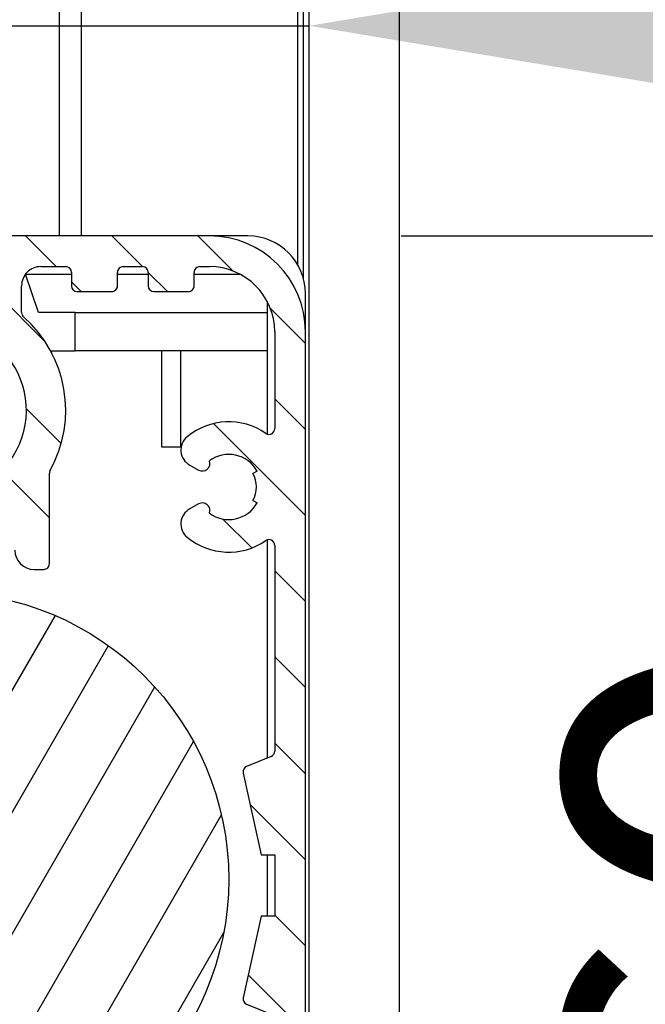
# Model space of a CAD drawing. Units: millimetres. Extents: x -1379 to 3690, y -742 to 2807.
# Drawn here: x 3240 to 3273, y 573 to 625 of the extents above; entities that cross this region are included whole.
import ezdxf

# ---------------------------------------------------------------- set-up
doc = ezdxf.new("R2010")
doc.units = ezdxf.units.MM
doc.layers.add('Storama Masslinie', color=1, linetype='Continuous')
doc.layers.add('Storama Volllinie', color=7, linetype='Continuous')
doc.styles.add('ADESK2', font='isocp')
doc.dimstyles.new('MASS1_10', dxfattribs={"dimtxt": 20, "dimasz": 20, "dimexe": 10, "dimexo": 10, "dimgap": 1, "dimtad": 0, "dimdec": 1, "dimdsep": 46, "dimtxsty": 'ADESK2', "dimcen": -10, "dimclrd": 1, "dimclre": 1, "dimclrt": 1, "dimadec": 0, "dimazin": 0, "dimtfac": 1, "dimtdec": 1, "dimtmove": 0, "dimatfit": 3, "dimfxl": 1, "dimtvp": 1, "dimtolj": 1, "dimtzin": 0, "dimarcsym": 0})

# ---------------------------------------------------------------- blocks, each defined once
blk = doc.blocks.new('*D58')
at = {"layer": 'Defpoints', "color": 0, "linetype": 'Continuous', "lineweight": -3, "transparency": 16777216}
for p in [(3371.662593932169, 1598.872732336228), (3602.605932522962, 1598.872732336228), (3252.362593922896, 553.2358950575112)]:
    blk.add_point(p, dxfattribs=at)
at = {"layer": 'Storama Masslinie', "color": 1, "linetype": 'Continuous', "lineweight": -2, "transparency": 16777216}
for p, q in [((3381.662593932169, 1598.872732336228), (3612.605932522962, 1598.872732336228)), ((3602.605932522961, 573.2358950575111), (3602.605932522962, 1578.872732336228)), ((3262.362593922896, 553.2358950575112), (3612.605932522961, 553.2358950575111))]:
    blk.add_line(p, q, dxfattribs=at)
at = {"layer": 'Storama Masslinie', "color": 1, "linetype": 'Continuous', "lineweight": -3, "transparency": 16777216}
for points in [[(3599.272599189628, 1578.872732336228), (3605.939265856295, 1578.872732336228), (3602.605932522962, 1598.872732336228)], [(3599.272599189628, 573.2358950575111), (3605.939265856295, 573.2358950575111), (3602.605932522961, 553.2358950575111)]]:
    blk.add_solid(points, dxfattribs=at)
at = {"layer": 'Storama Masslinie', "color": 1, "linetype": 'Continuous', "transparency": 16777216, "insert": (3576.881058788808, 1076.05431369687), "char_height": 20, "attachment_point": 5, "rotation": 90, "style": 'ADESK2'}
blk.add_mtext('\\A1;Anlagenhöhe bei Breiten 6001-6500 = Max. 5500   ', dxfattribs=at)
blk = doc.blocks.new('*D65')
at = {"layer": 'Defpoints', "color": 0, "linetype": 'Continuous', "lineweight": -3, "transparency": 16777216}
for p in [(3250.362593923108, 613.2358950575181), (3298.959249161009, 613.2358950575181), (3250.362593922895, 553.2358950575185)]:
    blk.add_point(p, dxfattribs=at)
at = {"layer": 'Storama Masslinie', "color": 1, "linetype": 'Continuous', "lineweight": -2, "transparency": 16777216}
for p, q in [((3260.362593923108, 613.2358950575181), (3308.959249161009, 613.2358950575181)), ((3298.959249161009, 573.2358950575185), (3298.959249161009, 593.2358950575181)), ((3260.362593922895, 553.2358950575185), (3308.959249161009, 553.2358950575185))]:
    blk.add_line(p, q, dxfattribs=at)
at = {"layer": 'Storama Masslinie', "color": 1, "linetype": 'Continuous', "lineweight": -3, "transparency": 16777216}
for points in [[(3295.625915827676, 593.2358950575181), (3302.292582494343, 593.2358950575181), (3298.959249161009, 613.2358950575181)], [(3295.625915827676, 573.2358950575185), (3302.292582494343, 573.2358950575185), (3298.959249161009, 553.2358950575185)]]:
    blk.add_solid(points, dxfattribs=at)
at = {"layer": 'Storama Masslinie', "color": 1, "linetype": 'Continuous', "transparency": 16777216, "insert": (3278.959249161009, 577.5358950575185), "char_height": 20, "attachment_point": 5, "rotation": 90, "style": 'ADESK2'}
blk.add_mtext('\\A1;60', dxfattribs=at)
blk = doc.blocks.new('*D66')
at = {"layer": 'Defpoints', "color": 0, "linetype": 'Continuous', "lineweight": -3, "transparency": 16777216}
for p in [(3255.562593936929, 624.2046694481157), (3255.562593936929, 609.8894848720324), (3217.362593923091, 608.2358950576181)]:
    blk.add_point(p, dxfattribs=at)
at = {"layer": 'Storama Masslinie', "color": 1, "linetype": 'Continuous', "lineweight": -2, "transparency": 16777216}
for p, q in [((3217.362593923091, 618.2358950576181), (3217.362593923091, 634.2046694481157)), ((3255.562593936929, 619.8894848720324), (3255.562593936929, 634.2046694481157)), ((3197.362593923091, 624.2046694481157), (3177.362593923091, 624.2046694481157)), ((3217.362593923091, 624.2046694481157), (3255.562593936929, 624.2046694481157)), ((3275.562593936929, 624.2046694481157), (3330.163184488096, 624.2046694481157))]:
    blk.add_line(p, q, dxfattribs=at)
at = {"layer": 'Storama Masslinie', "color": 1, "linetype": 'Continuous', "lineweight": -3, "transparency": 16777216}
for points in [[(3197.362593923091, 627.5380027814491), (3197.362593923091, 620.8713361147824), (3217.362593923091, 624.2046694481157)], [(3275.562593936929, 627.5380027814491), (3275.562593936929, 620.8713361147824), (3255.562593936929, 624.2046694481157)]]:
    blk.add_solid(points, dxfattribs=at)
at = {"layer": 'Storama Masslinie', "color": 1, "linetype": 'Continuous', "transparency": 16777216, "insert": (3318.163184488096, 644.2046694481157), "char_height": 20, "attachment_point": 5, "style": 'ADESK2'}
blk.add_mtext('\\A1;38', dxfattribs=at)
blk = doc.blocks.new('*D154')
at = {"layer": 'Defpoints', "color": 0, "lineweight": -3, "transparency": 16777216}
for p in [(3251.362593922895, 553.2358950575147), (3369.754009763041, 553.2358950575145), (3260.262593936679, 538.2027901716262)]:
    blk.add_point(p, dxfattribs=at)
at = {"layer": 'Storama Masslinie', "color": 1, "lineweight": -2, "transparency": 16777216}
for p, q in [((3369.754009763041, 573.2358950575145), (3369.754009763041, 654.7891959164136)), ((3261.362593922895, 553.2358950575147), (3379.754009763041, 553.2358950575145)), ((3369.754009763041, 538.2027901716261), (3369.754009763041, 553.2358950575145)), ((3270.262593936679, 538.2027901716262), (3379.754009763041, 538.2027901716261)), ((3369.754009763041, 518.2027901716261), (3369.754009763041, 498.2027901716262))]:
    blk.add_line(p, q, dxfattribs=at)
at = {"layer": 'Storama Masslinie', "color": 1, "lineweight": -3, "transparency": 16777216}
for points in [[(3366.420676429707, 573.2358950575145), (3373.087343096374, 573.2358950575145), (3369.754009763041, 553.2358950575145)], [(3366.420676429707, 518.2027901716261), (3373.087343096374, 518.2027901716261), (3369.754009763041, 538.2027901716261)]]:
    blk.add_solid(points, dxfattribs=at)
at = {"layer": 'Storama Masslinie', "color": 1, "lineweight": -3, "transparency": 16777216, "insert": (3349.754009763041, 624.0125454869647), "char_height": 20, "attachment_point": 5, "rotation": 90, "style": 'ADESK2'}
blk.add_mtext('\\A1;ca. 15', dxfattribs=at)

msp = doc.modelspace()

# ---------------------------------------------------------------- hatches: boundary and pattern name
at = {"layer": 'Storama Volllinie'}
h = msp.add_hatch(dxfattribs=at)
h.set_pattern_fill('ANSI31', color=256, scale=25.4, angle=90, style=0)
h.set_pattern_definition([(135, (2358.093417353906, 795.4495898286032), (-2.245064030267288, -2.245064030267288), [])])
edge = h.paths.add_edge_path()
edge.add_ellipse((3233.462593923108, 612.9358950575788), major_axis=(0.3000000000000009, -1.063143462154436e-12), ratio=1, start_angle=0, end_angle=89.99999999999781)
edge.add_line((3233.462593923108, 613.2358950575785), (3222.362593923107, 613.2358950576181))
edge.add_ellipse((3222.362593923091, 608.2358950576181), major_axis=(1.779307257088222e-11, 4.999999999999996), ratio=1, start_angle=0, end_angle=90.00000000000037)
edge.add_line((3217.362593923091, 608.2358950576358), (3217.362593922913, 558.2358950576358))
edge.add_ellipse((3222.362593922913, 558.2358950576181), major_axis=(-4.999999999999996, 1.778863167878371e-11), ratio=1, start_angle=2.872040877397055e-13, end_angle=89.9999999999999)
edge.add_line((3222.362593922895, 553.2358950576181), (3234.462593922895, 553.2358950575754))
edge.add_ellipse((3234.462593922896, 553.5358950575751), major_axis=(-1.066474131228333e-12, -0.300000000000007), ratio=1, start_angle=0, end_angle=90.0000000000001)
edge.add_line((3234.762593922896, 553.5358950575742), (3234.7625939229, 554.5358950575742))
edge.add_ellipse((3234.462593922899, 554.5358950575751), major_axis=(0.2999999999999939, -1.063143462154411e-12), ratio=1, start_angle=0, end_angle=89.9999999999995)
edge.add_line((3234.4625939229, 554.8358950575748), (3233.562593922901, 554.835895057578))
edge.add_line((3233.562593922901, 554.8358950575785), (3233.562593922907, 556.6358950575786))
edge.add_line((3233.562593922906, 556.6358950575782), (3239.162593922907, 556.6358950575582))
edge.add_line((3239.162593922907, 556.6358950575586), (3239.1625939229, 554.8358950575584))
edge.add_line((3239.162593922901, 554.8358950575584), (3238.262593922901, 554.8358950575616))
edge.add_ellipse((3238.2625939229, 554.5358950575614), major_axis=(1.066474131228333e-12, 0.300000000000007), ratio=1, start_angle=1.260559838865983e-13, end_angle=90.00000000000013)
edge.add_line((3237.962593922899, 554.5358950575628), (3237.962593922896, 553.5358950575628))
edge.add_ellipse((3238.262593922896, 553.5358950575614), major_axis=(-0.2999999999999978, 1.067584354252926e-12), ratio=1, start_angle=0, end_angle=90.00000000000203)
edge.add_line((3238.262593922894, 553.2358950575617), (3250.362593922895, 553.2358950575185))
edge.add_ellipse((3250.362593922913, 558.2358950575185), major_axis=(-1.779529301693147e-11, -4.999999999999996), ratio=1, start_angle=0, end_angle=90.00000000000037)
edge.add_line((3255.362593922913, 558.2358950575008), (3255.362593923091, 608.2358950575008))
edge.add_ellipse((3250.362593923091, 608.2358950575185), major_axis=(4.999999999999999, -1.778863167878372e-11), ratio=1, start_angle=2.872040877397055e-13, end_angle=89.9999999999999)
edge.add_line((3250.362593923108, 613.2358950575185), (3239.262593923109, 613.2358950575581))
edge.add_ellipse((3239.262593923107, 612.9358950575579), major_axis=(1.078131472986834e-12, 0.2999999999999892), ratio=1, start_angle=0, end_angle=90.00000000000233)
edge.add_line((3238.962593923108, 612.9358950575588), (3238.96259392309, 607.8978759187539))
edge.add_ellipse((3239.262593923089, 607.897875918753), major_axis=(-0.3000000000000053, 1.063143462154452e-12), ratio=1, start_angle=0, end_angle=52.37243124102103)
edge.add_ellipse((3236.362593923076, 604.1358950575682), major_axis=(2.716842105275711, 3.524382069952277), ratio=1, start_angle=75.2551375179612, end_angle=359.9999999999992, ccw=False)
edge.add_ellipse((3233.46259392309, 607.8978759187739), major_axis=(0.1831578947360019, -0.2375987912340428), ratio=1, start_angle=2.859186135523918e-12, end_angle=52.37243124101902)
edge.add_line((3233.762593923089, 607.897875918773), (3233.762593923107, 612.9358950575779))
edge = h.paths.add_edge_path(flags=0)
edge.add_line((3222.362593923102, 611.6358950576182), (3222.862593923102, 611.6358950576164))
edge.add_ellipse((3222.862593923102, 611.3358950576162), major_axis=(1.069804800302161e-12, 0.2999999999999937), ratio=1, start_angle=270.00000000000074, end_angle=360.00000000000074, ccw=False)
edge.add_line((3223.162593923101, 611.3358950576153), (3223.162593923098, 610.635895057615))
edge.add_ellipse((3223.462593923099, 610.6358950576141), major_axis=(-0.2999999999999981, 1.067584354252927e-12), ratio=1, start_angle=1.39084596035557e-11, end_angle=90.00000000000034)
edge.add_line((3223.462593923098, 610.3358950576139), (3225.262593923098, 610.3358950576076))
edge.add_ellipse((3225.262593923099, 610.6358950576077), major_axis=(-1.069804800302145e-12, -0.2999999999999892), ratio=1, start_angle=7.621669201793017e-13, end_angle=90.00000000000077)
edge.add_line((3225.562593923099, 610.6358950576068), (3225.562593923101, 611.3358950576071))
edge.add_ellipse((3225.862593923102, 611.3358950576057), major_axis=(-0.2999999999999937, 1.05870257005591e-12), ratio=1, start_angle=269.99999999999693, end_angle=359.9999999999851, ccw=False)
edge.add_line((3225.862593923102, 611.6358950576059), (3226.862593923102, 611.6358950576023))
edge.add_ellipse((3226.862593923102, 611.3358950576021), major_axis=(1.066474131228318e-12, 0.3000000000000025), ratio=1, start_angle=270.0000000000001, end_angle=360.0000000000001, ccw=False)
edge.add_line((3227.162593923101, 611.3358950576012), (3227.162593923098, 610.6358950576009))
edge.add_ellipse((3227.462593923099, 610.6358950576), major_axis=(-0.299999999999997, 1.063143462154423e-12), ratio=1, start_angle=1.306031168849315e-11, end_angle=89.9999999999995)
edge.add_line((3227.462593923098, 610.3358950575998), (3229.262593923098, 610.3358950575935))
edge.add_ellipse((3229.262593923099, 610.6358950575936), major_axis=(-1.066474131228333e-12, -0.300000000000007), ratio=1, start_angle=0, end_angle=90.0000000000001)
edge.add_line((3229.562593923099, 610.6358950575923), (3229.562593923101, 611.3358950575926))
edge.add_ellipse((3229.862593923102, 611.3358950575912), major_axis=(-0.2999999999999937, 1.063143462154411e-12), ratio=1, start_angle=269.9999999999977, end_angle=359.9999999999859, ccw=False)
edge.add_line((3229.862593923102, 611.6358950575914), (3231.162593923102, 611.6358950575868))
edge.add_ellipse((3231.162593923099, 610.6358950575868), major_axis=(3.563055406274966e-12, 1.000000000000006), ratio=1, start_angle=270.0000000000006, end_angle=360.0000000000001, ccw=False)
edge.add_line((3232.162593923099, 610.6358950575832), (3232.162593923094, 609.2339338961956))
edge.add_ellipse((3231.862593923095, 609.2339338961965), major_axis=(0.3000000000000064, -1.072025246351457e-12), ratio=1, start_angle=311.43459855974874, end_angle=360.0000000000148, ccw=False)
edge.add_ellipse((3236.362593923076, 604.1358950575682), major_axis=(-4.301470588217946, 4.87312536045359), ratio=1, start_angle=7.290809962124095e-13, end_angle=77.52042581211273)
edge.add_ellipse((3230.412593923065, 600.8438592133134), major_axis=(0.2625000000004924, 0.1452368754818407), ratio=1, start_angle=331.0449756281388, end_angle=359.9999999999997, ccw=False)
edge.add_line((3230.712593923064, 600.843859213312), (3230.712593923048, 596.1358950575882))
edge.add_ellipse((3231.012593923047, 596.1358950575873), major_axis=(-0.3000000000000037, 1.060923016105196e-12), ratio=1, start_angle=1.263623773097035e-11, end_angle=89.99999999999908)
edge.add_line((3231.012593923047, 595.8358950575875), (3231.512593923047, 595.8358950575857))
edge.add_ellipse((3231.51259392305, 596.8358950575857), major_axis=(-3.555283845102575e-12, -1.000000000000001), ratio=1, start_angle=1.472596817582418e-13, end_angle=90.00000000000014)
edge.add_line((3232.51259392305, 596.8358950575821), (3232.512593923055, 598.3361105788281))
edge.add_ellipse((3232.812593923055, 598.3361105788263), major_axis=(-0.3000000000000003, 1.067584354252935e-12), ratio=1, start_angle=238.5295450953868, end_angle=359.99999999998676, ccw=False)
edge.add_ellipse((3236.362593923076, 604.1358950575682), major_axis=(-3.393382352960909, -5.543911634091358), ratio=1, start_angle=1.081388591697594e-12, end_angle=62.94090980919906)
edge.add_ellipse((3239.912593923056, 598.3361105788013), major_axis=(-0.1566176470579155, 0.2558728446514837), ratio=1, start_angle=238.52954509540018, end_angle=360.00000000000375, ccw=False)
edge.add_line((3240.212593923055, 598.3361105788003), (3240.21259392305, 596.8358950575548))
edge.add_ellipse((3241.21259392305, 596.8358950575512), major_axis=(-1.000000000000004, 3.55195317602871e-12), ratio=1, start_angle=0, end_angle=89.99999999999945)
edge.add_line((3241.212593923046, 595.8358950575512), (3241.712593923046, 595.8358950575494))
edge.add_ellipse((3241.712593923048, 596.1358950575495), major_axis=(-1.066474131228302e-12, -0.2999999999999981), ratio=1, start_angle=0, end_angle=90.0000000000001)
edge.add_line((3242.012593923047, 596.1358950575482), (3242.012593923063, 600.8438592132716))
edge.add_ellipse((3242.312593923064, 600.8438592132707), major_axis=(-0.2999999999999759, 1.063143462154347e-12), ratio=1, start_angle=331.0449756281417, end_angle=360.0000000000131, ccw=False)
edge.add_ellipse((3236.362593923076, 604.1358950575682), major_axis=(5.68749999998879, -3.146798968813786), ratio=1, start_angle=0, end_angle=77.52042581211263)
edge.add_ellipse((3240.862593923095, 609.2339338961647), major_axis=(-0.1985294117655189, -0.224913478173376), ratio=1, start_angle=311.43459855974845, end_angle=359.99999999999824, ccw=False)
edge.add_line((3240.562593923094, 609.2339338961656), (3240.562593923099, 610.6358950575532))
edge.add_ellipse((3241.562593923099, 610.6358950575495), major_axis=(-1.000000000000007, 3.56305540627497e-12), ratio=1, start_angle=270.0000000000006, end_angle=360.0000000000006, ccw=False)
edge.add_line((3241.562593923103, 611.6358950575495), (3242.862593923102, 611.635895057545))
edge.add_ellipse((3242.862593923102, 611.3358950575453), major_axis=(1.069804800302209e-12, 0.300000000000007), ratio=1, start_angle=270.00000000000074, end_angle=359.9999999999991, ccw=False)
edge.add_line((3243.162593923101, 611.3358950575439), (3243.162593923098, 610.6358950575436))
edge.add_ellipse((3243.462593923099, 610.6358950575432), major_axis=(-0.2999999999999981, 1.072025246351428e-12), ratio=1, start_angle=1.475660751861265e-11, end_angle=90.0000000000012)
edge.add_line((3243.462593923099, 610.335895057543), (3245.262593923099, 610.3358950575366))
edge.add_ellipse((3245.2625939231, 610.6358950575368), major_axis=(-1.067584354252943e-12, -0.3000000000000025), ratio=1, start_angle=0, end_angle=90.00000000000037)
edge.add_line((3245.562593923099, 610.6358950575354), (3245.562593923101, 611.3358950575357))
edge.add_ellipse((3245.862593923102, 611.3358950575343), major_axis=(-0.3000000000000014, 1.07646613844994e-12), ratio=1, start_angle=270.00000000000205, end_angle=360.00000000001563, ccw=False)
edge.add_line((3245.862593923102, 611.6358950575345), (3246.862593923102, 611.6358950575309))
edge.add_ellipse((3246.862593923102, 611.3358950575312), major_axis=(1.058702570055926e-12, 0.2999999999999981), ratio=1, start_angle=269.99999999999864, end_angle=360.00000000000034, ccw=False)
edge.add_line((3247.162593923101, 611.3358950575298), (3247.162593923098, 610.6358950575295))
edge.add_ellipse((3247.462593923099, 610.6358950575286), major_axis=(-0.2999999999999981, 1.067584354252927e-12), ratio=1, start_angle=0, end_angle=90.00000000000037)
edge.add_line((3247.462593923098, 610.3358950575284), (3249.262593923098, 610.3358950575221))
edge.add_ellipse((3249.262593923099, 610.6358950575222), major_axis=(-1.065363908203693e-12, -0.3000000000000025), ratio=1, start_angle=0, end_angle=89.9999999999999)
edge.add_line((3249.562593923099, 610.6358950575213), (3249.562593923101, 611.3358950575216))
edge.add_ellipse((3249.862593923102, 611.3358950575202), major_axis=(-0.2999999999999914, 1.058702570055902e-12), ratio=1, start_angle=269.99999999999693, end_angle=359.9999999999851, ccw=False)
edge.add_line((3249.862593923102, 611.6358950575204), (3250.362593923102, 611.6358950575186))
edge.add_ellipse((3250.362593923091, 608.2358950575185), major_axis=(1.210373024029848e-11, 3.400000000000003), ratio=1, start_angle=270.0000000000004, end_angle=359.99999999999994, ccw=False)
edge.add_line((3253.762593923091, 608.2358950575062), (3253.762593923072, 603.182204299852))
edge.add_ellipse((3253.462593923072, 603.1822042998529), major_axis=(0.3000000000000003, -1.069804800302186e-12), ratio=1, start_angle=235.4192215705246, end_angle=359.99999999998715, ccw=False)
edge.add_ellipse((3251.362593923062, 600.135895057515), major_axis=(1.929729729739685, 2.799311195662041), ratio=1, start_angle=8.651108733580766e-13, end_angle=74.160582405383)
edge.add_ellipse((3249.769713037658, 602.0627397541407), major_axis=(-0.5734371187453798, 0.6936640907852911), ratio=1, start_angle=9.903893883112875e-12, end_angle=111.100196024093)
edge.add_line((3249.328994889278, 601.2780312007985), (3249.787736879417, 601.0203866018992))
edge.add_ellipse((3249.983611612031, 601.36914595894), major_axis=(-0.1958747326132282, -0.3487593570410623), ratio=1, start_angle=1.734396224735546e-12, end_angle=139.6146926349799)
edge.add_ellipse((3251.362593923062, 600.135895057515), major_axis=(-1.003813883996599, 1.371990410424089), ratio=1, start_angle=263.12901050777583, end_angle=360.00000000000136, ccw=False)
edge.add_line((3252.844821190492, 600.9683626711108), (3252.62684659234, 600.8459409632292))
edge.add_ellipse((3251.362593923062, 600.135895057515), major_axis=(1.264252669278903, 0.7100459057139563), ratio=1, start_angle=301.3600000000006, end_angle=360.00000000000057, ccw=False)
edge.add_line((3252.626846592335, 599.4258491517921), (3252.844821190487, 599.3034274439087))
edge.add_ellipse((3251.362593923062, 600.135895057515), major_axis=(1.482227267424523, -0.8324676136062171), ratio=1, start_angle=263.12901050777333, end_angle=359.9999999999982, ccw=False)
edge.add_ellipse((3249.983611612023, 598.9026441560995), major_axis=(0.3751684270324677, -0.1387395090015115), ratio=1, start_angle=1.486909313584245e-11, end_angle=139.6146926349697)
edge.add_line((3249.787736879412, 599.2514035131421), (3249.32899488927, 598.993758914246))
edge.add_ellipse((3249.769713037644, 598.2090503609006), major_axis=(-0.4407181483741782, 0.7847085533455287), ratio=1, start_angle=0, end_angle=111.1001960240923)
edge.add_ellipse((3251.362593923062, 600.135895057515), major_axis=(-2.166318004167891, -2.62050878739569), ratio=1, start_angle=6.454655088852419e-13, end_angle=74.1605824053815)
edge.add_ellipse((3253.462593923051, 597.0895858151616), major_axis=(-0.1702702702693907, 0.2469980466772712), ratio=1, start_angle=235.4192215705251, end_angle=359.9999999999988, ccw=False)
edge.add_line((3253.762593923051, 597.0895858151607), (3253.762593923012, 586.3526608480688))
edge.add_ellipse((3253.462593923013, 586.3526608480697), major_axis=(0.3000000000000003, -1.06869457727756e-12), ratio=1, start_angle=292.199999999997, end_angle=360.0000000000141, ccw=False)
edge.add_line((3253.575946159056, 586.0748996726265), (3252.296905127715, 585.5529326962705))
edge.add_ellipse((3252.410257363761, 585.2751715208274), major_axis=(-0.1133522360445546, 0.2777611754434032), ratio=1, start_angle=2.646221494977646e-12, end_angle=80.29999999998974)
edge.add_line((3252.117368561625, 585.2102396366467), (3253.062593922994, 580.9466035611708))
edge.add_line((3253.062593922994, 580.9466035611708), (3253.762593922993, 580.9466035611686))
edge.add_line((3253.762593922993, 580.9466035611686), (3253.762593922982, 577.7466035611687))
edge.add_line((3253.762593922982, 577.7466035611687), (3253.062593922982, 577.746603561171))
edge.add_line((3253.062593922983, 577.746603561171), (3252.117368561584, 573.4829674857019))
edge.add_ellipse((3252.410257363719, 573.418035601519), major_axis=(-0.2928888021357445, 0.0649318841824762), ratio=1, start_angle=0, end_angle=80.2999999999945)
edge.add_line((3252.296905127672, 573.1402744260768), (3253.575946159009, 572.6183074497117))
edge.add_ellipse((3253.462593922962, 572.340546274269), major_axis=(0.1133522360465337, 0.2777611754425977), ratio=1, start_angle=292.20000000000107, end_angle=359.99999999999994, ccw=False)
edge.add_line((3253.762593922963, 572.340546274268), (3253.762593922952, 569.3822042998522))
edge.add_ellipse((3253.462593922952, 569.3822042998531), major_axis=(0.3000000000000003, -1.069804800302186e-12), ratio=1, start_angle=235.4192215705246, end_angle=359.99999999998715, ccw=False)
edge.add_ellipse((3251.362593922942, 566.3358950575148), major_axis=(1.929729729739694, 2.79931119566203), ratio=1, start_angle=1.119555247875158e-12, end_angle=74.16058240538266)
edge.add_ellipse((3249.769713037538, 568.262739754141), major_axis=(-0.5734371187453886, 0.6936640907852933), ratio=1, start_angle=0, end_angle=111.1001960240946)
edge.add_line((3249.328994889157, 567.4780312007983), (3249.787736879297, 567.220386601899))
edge.add_ellipse((3249.983611611911, 567.5691459589402), major_axis=(-0.1958747326132303, -0.3487593570410643), ratio=1, start_angle=1.858636641980212e-12, end_angle=139.6146926349801)
edge.add_ellipse((3251.362593922942, 566.3358950575148), major_axis=(-1.003813883996595, 1.371990410424091), ratio=1, start_angle=263.1290105077761, end_angle=359.99999999999966, ccw=False)
edge.add_line((3252.844821190372, 567.1683626711106), (3252.626846592221, 567.045940963229))
edge.add_ellipse((3251.362593922942, 566.3358950575148), major_axis=(1.264252669278905, 0.7100459057139561), ratio=1, start_angle=301.36000000000064, end_angle=360.00000000000415, ccw=False)
edge.add_line((3252.626846592214, 565.625849151792), (3252.844821190365, 565.5034274439085))
edge.add_ellipse((3251.362593922942, 566.3358950575148), major_axis=(1.482227267424521, -0.8324676136062196), ratio=1, start_angle=263.1290105077733, end_angle=360.00000000000335, ccw=False)
edge.add_ellipse((3249.983611611903, 565.1026441560998), major_axis=(0.3751684270324744, -0.1387395090015071), ratio=1, start_angle=0, end_angle=139.6146926349748)
edge.add_line((3249.787736879292, 565.4514035131419), (3249.32899488915, 565.1937589142458))
edge.add_ellipse((3249.769713037523, 564.4090503609004), major_axis=(-0.4407181483741833, 0.784708553345534), ratio=1, start_angle=3.379339349054958e-12, end_angle=111.1001960240931)
edge.add_ellipse((3251.362593922942, 566.3358950575148), major_axis=(-2.166318004167891, -2.620508787395696), ratio=1, start_angle=0, end_angle=74.16058240538162)
edge.add_ellipse((3253.46259392293, 563.2895858151619), major_axis=(-0.1702702702693907, 0.2469980466772734), ratio=1, start_angle=235.41922157052528, end_angle=360.0000000000088, ccw=False)
edge.add_line((3253.762593922931, 563.2895858151605), (3253.762593922912, 558.2358950575062))
edge.add_ellipse((3250.362593922913, 558.2358950575185), major_axis=(3.399999999999992, -1.209928934819989e-11), ratio=1, start_angle=270.00000000000006, end_angle=360.00000000000034, ccw=False)
edge.add_line((3250.3625939229, 554.8358950575184), (3249.8625939229, 554.8358950575202))
edge.add_ellipse((3249.862593922902, 555.1358950575204), major_axis=(-1.058702570055926e-12, -0.2999999999999981), ratio=1, start_angle=269.99999999999864, end_angle=360.00000000000034, ccw=False)
edge.add_line((3249.562593922901, 555.1358950575213), (3249.562593922903, 555.8358950575212))
edge.add_ellipse((3249.262593922903, 555.8358950575225), major_axis=(0.2999999999999981, -1.072025246351428e-12), ratio=1, start_angle=0, end_angle=90.00000000000121)
edge.add_line((3249.262593922905, 556.1358950575222), (3247.462593922906, 556.1358950575286))
edge.add_ellipse((3247.462593922904, 555.8358950575289), major_axis=(1.065363908203693e-12, 0.3000000000000025), ratio=1, start_angle=0, end_angle=89.9999999999999)
edge.add_line((3247.162593922904, 555.8358950575298), (3247.162593922901, 555.1358950575295))
edge.add_ellipse((3246.862593922902, 555.1358950575309), major_axis=(0.3000000000000025, -1.076466138449944e-12), ratio=1, start_angle=270.00000000000205, end_angle=360.00000000001563, ccw=False)
edge.add_line((3246.8625939229, 554.8358950575312), (3245.8625939229, 554.8358950575348))
edge.add_ellipse((3245.862593922902, 555.1358950575345), major_axis=(-1.068694577277584e-12, -0.300000000000007), ratio=1, start_angle=270.00000000000057, end_angle=360.00000000000057, ccw=False)
edge.add_line((3245.562593922902, 555.1358950575354), (3245.562593922904, 555.8358950575357))
edge.add_ellipse((3245.262593922903, 555.8358950575366), major_axis=(0.2999999999999948, -1.063143462154415e-12), ratio=1, start_angle=1.306031168849315e-11, end_angle=89.9999999999995)
edge.add_line((3245.262593922905, 556.1358950575368), (3243.462593922906, 556.1358950575432))
edge.add_ellipse((3243.462593922904, 555.835895057543), major_axis=(1.066474131228333e-12, 0.300000000000007), ratio=1, start_angle=0, end_angle=90.0000000000001)
edge.add_line((3243.162593922904, 555.8358950575439), (3243.162593922901, 555.1358950575436))
edge.add_ellipse((3242.862593922902, 555.135895057545), major_axis=(0.3000000000000014, -1.07646613844994e-12), ratio=1, start_angle=270.00000000000205, end_angle=359.99999999998846, ccw=False)
edge.add_line((3242.8625939229, 554.8358950575448), (3240.6625939229, 554.8358950575525))
edge.add_ellipse((3240.662593922901, 555.1358950575532), major_axis=(-1.068694577277584e-12, -0.300000000000007), ratio=1, start_angle=270.00000000000057, end_angle=360.00000000000057, ccw=False)
edge.add_line((3240.362593922902, 555.1358950575541), (3240.362593922911, 557.735895057554))
edge.add_ellipse((3240.062593922911, 557.7358950575554), major_axis=(0.2999999999999948, -1.063143462154415e-12), ratio=1, start_angle=1.306031168849315e-11, end_angle=89.9999999999995)
edge.add_line((3240.062593922912, 558.0358950575551), (3237.562593922912, 558.0358950575642))
edge.add_ellipse((3237.562593922913, 558.3358950575639), major_axis=(-1.068555799399506e-12, -0.300000000000007), ratio=1, start_angle=270.0000000000005, end_angle=359.9999999999988, ccw=False)
edge.add_line((3237.262593922912, 558.3358950575653), (3237.262593922922, 561.0962688544282))
edge.add_ellipse((3237.562593922923, 561.0962688544273), major_axis=(-0.3, 1.072025246351434e-12), ratio=1, start_angle=273.6990710631728, end_angle=360.0000000000148, ccw=False)
edge.add_ellipse((3236.362593922989, 579.657518812342), major_axis=(1.180645161225451, -18.26187495859357), ratio=1, start_angle=0, end_angle=6.563585796933319)
edge.add_ellipse((3239.462593922928, 562.5358950575574), major_axis=(0.1603448275830553, -0.885601228695714), ratio=1, start_angle=0, end_angle=179.9999999999998)
edge.add_ellipse((3236.362593922989, 579.6575188123411), major_axis=(2.939655172356023, -16.23602252608813), ratio=1, start_angle=339.47468627980254, end_angle=360, ccw=False)
edge.add_ellipse((3233.262593922928, 562.5358950575792), major_axis=(0.1603448275893578, 0.8856012286945749), ratio=1, start_angle=2.727767383060677e-12, end_angle=180.0000000000022)
edge.add_ellipse((3236.362593922989, 579.6575188123434), major_axis=(-3.26034482765052, -18.00722498345841), ratio=1, start_angle=6.430629683832608e-14, end_angle=6.563585796932835)
edge.add_ellipse((3235.162593922923, 561.096268854436), major_axis=(0.01935483871073254, 0.2993749993210515), ratio=1, start_angle=273.69907106316344, end_angle=360.0000000000011, ccw=False)
edge.add_line((3235.462593922922, 561.0962688544346), (3235.462593922912, 558.3358950575712))
edge.add_ellipse((3235.162593922913, 558.3358950575725), major_axis=(0.3000000000000002, -1.072025246351435e-12), ratio=1, start_angle=270.0000000000012, end_angle=359.9999999999876, ccw=False)
edge.add_line((3235.162593922912, 558.0358950575728), (3232.662593922912, 558.0358950575819))
edge.add_ellipse((3232.66259392291, 557.7358950575813), major_axis=(1.067029242740646e-12, 0.300000000000007), ratio=1, start_angle=0, end_angle=90.00000000000026)
edge.add_line((3232.362593922911, 557.7358950575826), (3232.362593922902, 555.1358950575827))
edge.add_ellipse((3232.062593922901, 555.1358950575836), major_axis=(0.3000000000000014, -1.07646613844994e-12), ratio=1, start_angle=270.00000000000205, end_angle=359.99999999998846, ccw=False)
edge.add_line((3232.062593922901, 554.8358950575835), (3229.862593922901, 554.8358950575912))
edge.add_ellipse((3229.862593922902, 555.1358950575914), major_axis=(-1.068694577277584e-12, -0.300000000000007), ratio=1, start_angle=270.00000000000057, end_angle=360.00000000000057, ccw=False)
edge.add_line((3229.562593922901, 555.1358950575923), (3229.562593922903, 555.8358950575921))
edge.add_ellipse((3229.262593922903, 555.8358950575935), major_axis=(0.2999999999999948, -1.063143462154415e-12), ratio=1, start_angle=1.306031168849315e-11, end_angle=89.9999999999995)
edge.add_line((3229.262593922905, 556.1358950575936), (3227.462593922906, 556.1358950576))
edge.add_ellipse((3227.462593922904, 555.8358950575998), major_axis=(1.066474131228333e-12, 0.300000000000007), ratio=1, start_angle=0, end_angle=90.0000000000001)
edge.add_line((3227.162593922904, 555.8358950576012), (3227.162593922901, 555.1358950576014))
edge.add_ellipse((3226.862593922902, 555.1358950576023), major_axis=(0.3000000000000014, -1.07646613844994e-12), ratio=1, start_angle=270.00000000000205, end_angle=360.00000000001563, ccw=False)
edge.add_line((3226.8625939229, 554.8358950576021), (3225.8625939229, 554.8358950576057))
edge.add_ellipse((3225.862593922902, 555.1358950576059), major_axis=(-1.063143462154426e-12, -0.2999999999999981), ratio=1, start_angle=269.9999999999995, end_angle=359.9999999999995, ccw=False)
edge.add_line((3225.562593922902, 555.1358950576068), (3225.562593922904, 555.8358950576066))
edge.add_ellipse((3225.262593922903, 555.8358950576076), major_axis=(0.3000000000000025, -1.058702570055942e-12), ratio=1, start_angle=0, end_angle=89.99999999999868)
edge.add_line((3225.262593922905, 556.1358950576077), (3223.462593922906, 556.1358950576141))
edge.add_ellipse((3223.462593922904, 555.8358950576144), major_axis=(1.065363908203693e-12, 0.3000000000000025), ratio=1, start_angle=0, end_angle=89.9999999999999)
edge.add_line((3223.162593922904, 555.8358950576153), (3223.162593922901, 555.135895057615))
edge.add_ellipse((3222.862593922902, 555.1358950576164), major_axis=(0.3000000000000025, -1.076466138449944e-12), ratio=1, start_angle=270.00000000000205, end_angle=360.00000000001563, ccw=False)
edge.add_line((3222.8625939229, 554.8358950576162), (3222.3625939229, 554.835895057618))
edge.add_ellipse((3222.362593922913, 558.2358950576181), major_axis=(-1.209484845610138e-11, -3.39999999999999), ratio=1, start_angle=270.0000000000002, end_angle=360.0000000000001, ccw=False)
edge.add_line((3218.962593922913, 558.2358950576304), (3218.962593922931, 563.2895858152847))
edge.add_ellipse((3219.262593922931, 563.2895858152833), major_axis=(-0.3000000000000003, 1.065363908203685e-12), ratio=1, start_angle=235.41922157052312, end_angle=359.99999999998636, ccw=False)
edge.add_ellipse((3221.362593922942, 566.3358950576217), major_axis=(-1.929729729739683, -2.799311195662046), ratio=1, start_angle=1.674468494064588e-12, end_angle=74.16058240538135)
edge.add_ellipse((3222.955474808345, 564.4090503609959), major_axis=(0.5734371187453867, -0.6936640907852935), ratio=1, start_angle=6.184411880623873e-12, end_angle=111.1001960240938)
edge.add_line((3223.396192956724, 565.1937589143381), (3222.937450966584, 565.4514035132374))
edge.add_ellipse((3222.741576233971, 565.1026441561962), major_axis=(0.195874732613228, 0.3487593570410643), ratio=1, start_angle=1.585307724041946e-12, end_angle=139.6146926349798)
edge.add_ellipse((3221.362593922942, 566.3358950576217), major_axis=(1.003813883996592, -1.371990410424091), ratio=1, start_angle=263.12901050777606, end_angle=360.00000000000324, ccw=False)
edge.add_line((3219.880366655511, 565.5034274440259), (3220.098341253662, 565.6258491519075))
edge.add_ellipse((3221.362593922942, 566.3358950576217), major_axis=(-1.264252669278905, -0.7100459057139561), ratio=1, start_angle=301.36000000000047, end_angle=360.00000000000057, ccw=False)
edge.add_line((3220.098341253668, 567.0459409633445), (3219.880366655517, 567.1683626712279))
edge.add_ellipse((3221.362593922942, 566.3358950576217), major_axis=(-1.482227267424521, 0.8324676136062263), ratio=1, start_angle=263.12901050777333, end_angle=360.0000000000006, ccw=False)
edge.add_ellipse((3222.74157623398, 567.5691459590371), major_axis=(-0.3751684270324768, 0.1387395090015049), ratio=1, start_angle=1.397207732333562e-11, end_angle=139.6146926349744)
edge.add_line((3222.937450966591, 567.2203866019945), (3223.396192956734, 567.4780312008907))
edge.add_ellipse((3222.955474808359, 568.2627397542365), major_axis=(0.4407181483741808, -0.7847085533455311), ratio=1, start_angle=0, end_angle=111.1001960240918)
edge.add_ellipse((3221.362593922942, 566.3358950576217), major_axis=(2.166318004167894, 2.62050878739569), ratio=1, start_angle=6.969156581442104e-13, end_angle=74.16058240538167)
edge.add_ellipse((3219.262593922952, 569.3822042999745), major_axis=(0.1702702702693907, -0.2469980466772712), ratio=1, start_angle=235.4192215705251, end_angle=359.9999999999988, ccw=False)
edge.add_line((3218.962593922952, 569.3822042999759), (3218.962593922962, 572.3143735184385))
edge.add_ellipse((3219.262593922962, 572.3143735184376), major_axis=(-0.2999999999999981, 1.067584354252927e-12), ratio=1, start_angle=292.19999999999993, end_angle=360.00000000001387, ccw=False)
edge.add_line((3219.149241686918, 572.5921346938808), (3220.492417098946, 573.1402744261895))
edge.add_ellipse((3220.379064862901, 573.4180356016332), major_axis=(0.1133522360445524, -0.2777611754434032), ratio=1, start_angle=1.475777372199072e-12, end_angle=80.29999999998996)
edge.add_line((3220.671953665038, 573.4829674858133), (3219.662593922983, 578.0358950576274))
edge.add_line((3219.662593922983, 578.0358950576278), (3218.962593922982, 578.0358950576306))
edge.add_line((3218.962593922982, 578.0358950576301), (3218.962593922993, 581.2358950576299))
edge.add_line((3218.962593922995, 581.2358950576299), (3219.662593922995, 581.2358950576272))
edge.add_line((3219.662593922994, 581.2358950576277), (3220.67195366508, 585.7888226294344))
edge.add_ellipse((3220.379064862945, 585.8537545136169), major_axis=(0.2928888021357494, -0.06493188418247246), ratio=1, start_angle=3.677516350442171e-13, end_angle=80.29999999999282)
edge.add_line((3220.492417098992, 586.1315156890596), (3219.149241686969, 586.6796554213779))
edge.add_ellipse((3219.262593923014, 586.9574165968206), major_axis=(-0.1133522360465315, -0.2777611754425932), ratio=1, start_angle=292.20000000000095, end_angle=360.0000000000015, ccw=False)
edge.add_line((3218.962593923015, 586.957416596822), (3218.962593923051, 597.0895858152849))
edge.add_ellipse((3219.262593923051, 597.0895858152835), major_axis=(-0.3000000000000025, 1.069804800302193e-12), ratio=1, start_angle=235.41922157052392, end_angle=360.0000000000143, ccw=False)
edge.add_ellipse((3221.362593923062, 600.1358950576218), major_axis=(-1.929729729739701, -2.799311195662032), ratio=1, start_angle=0, end_angle=74.16058240538248)
edge.add_ellipse((3222.955474808466, 598.2090503609961), major_axis=(0.5734371187453887, -0.6936640907852956), ratio=1, start_angle=0, end_angle=111.1001960240947)
edge.add_line((3223.396192956845, 598.9937589143383), (3222.937450966705, 599.2514035132372))
edge.add_ellipse((3222.741576234091, 598.9026441561964), major_axis=(0.195874732613226, 0.3487593570410668), ratio=1, start_angle=2.25620597716317e-12, end_angle=139.6146926349789)
edge.add_ellipse((3221.362593923062, 600.1358950576218), major_axis=(1.003813883996599, -1.371990410424089), ratio=1, start_angle=263.12901050777583, end_angle=359.99999999999943, ccw=False)
edge.add_line((3219.880366655632, 599.303427444026), (3220.098341253783, 599.4258491519076))
edge.add_ellipse((3221.362593923062, 600.1358950576218), major_axis=(-1.264252669278912, -0.7100459057139562), ratio=1, start_angle=301.3600000000008, end_angle=360.00000000000415, ccw=False)
edge.add_line((3220.098341253788, 600.8459409633447), (3219.880366655637, 600.9683626712276))
edge.add_ellipse((3221.362593923062, 600.1358950576218), major_axis=(-1.482227267424521, 0.8324676136062107), ratio=1, start_angle=263.12901050777316, end_angle=360.00000000000296, ccw=False)
edge.add_ellipse((3222.7415762341, 601.3691459590373), major_axis=(-0.3751684270324745, 0.1387395090015093), ratio=1, start_angle=0, end_angle=139.6146926349701)
edge.add_line((3222.937450966712, 601.0203866019947), (3223.396192956854, 601.2780312008908))
edge.add_ellipse((3222.955474808479, 602.0627397542362), major_axis=(0.4407181483741826, -0.7847085533455308), ratio=1, start_angle=3.313077793191136e-12, end_angle=111.100196024093)
edge.add_ellipse((3221.362593923062, 600.1358950576218), major_axis=(2.166318004167891, 2.620508787395696), ratio=1, start_angle=0, end_angle=74.16058240538167)
edge.add_ellipse((3219.262593923072, 603.1822042999747), major_axis=(0.1702702702693908, -0.2469980466772781), ratio=1, start_angle=235.4192215705258, end_angle=360.0000000000107, ccw=False)
edge.add_line((3218.962593923073, 603.1822042999756), (3218.962593923091, 608.2358950576299))
edge.add_ellipse((3222.362593923091, 608.2358950576181), major_axis=(-3.399999999999992, 1.210373024029839e-11), ratio=1, start_angle=270.0000000000001, end_angle=360.0000000000004, ccw=False)
h = msp.add_hatch(dxfattribs=at)
h.set_pattern_fill('ANSI31', color=256, scale=25.4, angle=15, style=0)
h.set_pattern_definition([(59.99999999999999, (2358.093417353906, 795.4495898286032), (-2.749630657015593, 1.5875), [])])
edge = h.paths.add_edge_path()
edge.add_ellipse((3236.362593922479, 579.6575188123416), major_axis=(-4.663809386544131, -14.2565382195673), ratio=1, start_angle=0, end_angle=360)

# ---------------------------------------------------------------- linework, layer by layer
for p, q in [((3243.662593939023, 1447.372732336682), (3243.66259393694, 613.2358950575422)), ((3260.262593936688, 540.7027901716258), (3260.262593939024, 1447.372732336623)), ((3242.51453246746, 1445.372732336687), (3242.514532465384, 613.235895057549)), ((3254.962593936935, 611.732557988184), (3254.962593937068, 647.2529515983308)), ((3255.262593936932, 611.0040095800687), (3255.262593937068, 647.240932336643)), ((3255.562593936689, 540.7027901716426), (3255.562593937068, 647.2529515983285)), ((3250.362593923108, 613.2358950575181), (3239.262593923109, 613.2358950575581)), ((3252.362593923109, 613.2358950575108), (3250.362593923108, 613.2358950575181)), ((3241.562593923103, 611.6358950575495), (3242.862593923102, 611.635895057545)), ((3245.862593923102, 611.6358950575345), (3246.862593923102, 611.6358950575309)), ((3249.862593923102, 611.6358950575204), (3250.362593923102, 611.6358950575186)), ((3241.437105525063, 609.2358950575499), (3240.770438858403, 611.2358950575522)), ((3240.770438858403, 611.2358950575522), (3243.162593923101, 611.2358950575435)), ((3243.162593923101, 611.3358950575439), (3243.162593923099, 610.6358950575441)), ((3245.562593923099, 610.6358950575354), (3245.562593923101, 611.3358950575357)), ((3245.562593923101, 611.2358950575353), (3247.162593923101, 611.2358950575294)), ((3247.162593923101, 611.3358950575298), (3247.162593923099, 610.6358950575295)), ((3249.562593923099, 610.6358950575213), (3249.562593923101, 611.3358950575212)), ((3249.562593923101, 611.2358950575208), (3251.962593923101, 611.2358950575126)), ((3240.562593923094, 609.2339338961656), (3240.562593923099, 610.6358950575532)), ((3243.462593923098, 610.335895057543), (3245.262593923098, 610.3358950575366)), ((3247.462593923098, 610.3358950575289), (3249.262593923098, 610.3358950575221)), ((3255.362593923091, 608.2358950575008), (3255.362593923098, 610.2358950575003)), ((3253.362593923096, 609.8358950575057), (3253.362593923095, 609.2358950575072)), ((3243.362593923095, 609.2358950575431), (3241.437105525063, 609.2358950575499)), ((3243.362593923087, 607.2358950575431), (3243.362593923095, 609.2358950575431)), ((3243.362593923095, 609.2358950575431), (3253.362593923095, 609.2358950575072)), ((3253.362593923095, 609.2358950575072), (3253.362593923087, 607.2358950575076)), ((3253.762593923091, 608.2358950575062), (3253.762593923072, 603.182204299852)), ((3255.362593922913, 558.2358950575008), (3255.362593923091, 608.2358950575008)), ((3242.137445696533, 607.1348745431137), (3242.103772191722, 607.2358950575476)), ((3242.103772191722, 607.2358950575476), (3243.362593923087, 607.2358950575431)), ((3242.129406044628, 607.1348745431137), (3242.137445696533, 607.1348745431137)), ((3253.362593923087, 607.2358950575076), (3243.362593923087, 607.2358950575431)), ((3247.862593923087, 607.2358950575272), (3247.86259392307, 602.2358950575272)), ((3248.86259392307, 602.2358950575235), (3248.862593923087, 607.2358950575235)), ((3253.362593923087, 607.2358950575076), (3253.362593923073, 602.8993615873783)), ((3247.86259392307, 602.2358950575272), (3248.86259392307, 602.2358950575235)), ((3249.328994889278, 601.2780312007981), (3249.787736879417, 601.0203866018992)), ((3242.012593923047, 596.1358950575482), (3242.012593923063, 600.8438592132716)), ((3252.844821190492, 600.9683626711103), (3252.62684659234, 600.8459409632287)), ((3249.787736879412, 599.2514035131421), (3249.32899488927, 598.993758914246)), ((3252.626846592335, 599.4258491517921), (3252.844821190487, 599.3034274439087)), ((3253.362593923053, 597.3724285276376), (3253.362593923013, 585.9878322378704)), ((3253.762593923051, 597.0895858151607), (3253.762593923012, 586.3526608480688)), ((3241.212593923046, 595.8358950575512), (3241.712593923046, 595.8358950575494)), ((3253.575946159056, 586.0748996726265), (3252.296905127715, 585.5529326962705)), ((3252.117368561625, 585.2102396366467), (3253.062593922994, 580.9466035611708)), ((3253.062593922994, 580.9466035611708), (3253.762593922993, 580.9466035611686)), ((3253.362593922995, 580.9466035611699), (3253.362593922984, 577.7466035611701)), ((3253.762593922993, 580.9466035611686), (3253.762593922982, 577.7466035611683)), ((3253.062593922982, 577.746603561171), (3252.117368561583, 573.4829674857019)), ((3253.762593922982, 577.7466035611683), (3253.062593922982, 577.746603561171)), ((3252.296905127672, 573.1402744260768), (3253.575946159009, 572.6183074497117))]:
    msp.add_line(p, q, dxfattribs=at)
msp.add_circle((3236.362593922479, 579.6575188123411), 15.00000000000053, dxfattribs=at)
for centre, radius, start, end in [((3250.362593923091, 608.2358950575185), 4.999999999999994, 0, 89.99999999979156), ((3252.362593923098, 610.2358950575108), 2.999999999999989, 0, 89.99999999979156), ((3241.562593923099, 610.6358950575495), 1.000000000000006, 89.99999999979156, 180), ((3242.862593923102, 611.3358950575453), 0.3000000000000067, 0, 89.99999999973946), ((3245.862593923102, 611.3358950575343), 0.3000000000000012, 89.99999999973946, 180), ((3246.862593923102, 611.3358950575312), 0.2999999999999979, 0, 89.99999999979156), ((3249.862593923102, 611.3358950575202), 0.2999999999999911, 89.99999999979156, 180), ((3250.362593923091, 608.2358950575185), 3.400000000000001, 0, 89.99999999979156), ((3243.462593923099, 610.6358950575432), 0.2999999999999978, 180, 269.9999999997394), ((3245.262593923099, 610.6358950575368), 0.3000000000000023, 269.9999999997394, 0), ((3247.462593923099, 610.6358950575286), 0.2999999999999978, 180, 269.9999999997394), ((3249.262593923099, 610.6358950575222), 0.3000000000000023, 269.9999999997916, 0), ((3240.862593923095, 609.2339338961647), 0.3000000000000141, 180, 228.5654014400673), ((3236.362593923076, 604.1358950575682), 6.499999999999994, 331.0449756279272, 48.56540144006739), ((3236.362593923076, 604.1358950575682), 4.449999999999998, 127.6275687587946, 52.37243124080769), ((3251.362593923062, 600.135895057515), 3.400000000000003, 55.41922157033724, 129.5798039756767), ((3249.769713037658, 602.0627397541407), 0.8999999999999919, 129.5798039756767, 240.6799999997617), ((3253.462593923072, 603.1822042998529), 0.3, 235.4192215703372, 0), ((3251.362593923062, 600.135895057515), 1.699999999999997, 29.31999999977698, 126.1909894919978), ((3249.983611612031, 601.36914595894), 0.3999999999999978, 240.6799999997617, 20.29469263476938), ((3242.312593923064, 600.8438592132707), 0.2999999999999756, 151.0449756279272, 180), ((3251.362593923062, 600.135895057515), 1.449999999999992, 330.6799999998088, 29.31999999977698), ((3249.983611612023, 598.9026441560995), 0.3999999999999954, 339.7053073647964, 119.3199999997623), ((3251.362593923062, 600.135895057515), 1.699999999999997, 233.8090105076125, 330.6799999998088), ((3249.769713037643, 598.2090503609006), 0.899999999999997, 119.3199999997623, 230.4201960239181), ((3251.362593923062, 600.135895057515), 3.399999999999994, 230.4201960239181, 304.5807784292791), ((3253.462593923051, 597.0895858151616), 0.2999999999999975, 0, 124.5807784292791), ((3241.21259392305, 596.8358950575512), 1.000000000000003, 180, 269.9999999997916), ((3241.712593923048, 596.1358950575495), 0.2999999999999979, 269.9999999997394, 0), ((3253.462593923013, 586.3526608480697), 0.3, 292.1999999998341, 0), ((3252.410257363761, 585.2751715208274), 0.3000000000000018, 112.199999999834, 192.4999999998143), ((3252.410257363719, 573.4180356015195), 0.299999999999996, 167.4999999998055, 247.7999999998277)]:
    msp.add_arc(centre, radius, start, end, dxfattribs=at)

# ---------------------------------------------------------------- dimensions: what is measured, and where the dimension line sits
at = {"layer": 'Storama Masslinie', "linetype": 'Continuous'}
dim = msp.add_linear_dim(base=(3602.605932522962, 1598.872732336228), p1=(3252.362593922896, 553.2358950575112), p2=(3371.662593932169, 1598.872732336228), angle=90, text='Anlagenhöhe bei Breiten 6001-6500 = Max. 5500   ', dimstyle='MASS1_10', override={"dimdec": 0, "dimtmove": 2}, dxfattribs=at)
dim.commit()
dim.dimension.update_dxf_attribs({"geometry": '*D58', "text_midpoint": (3576.881058788808, 1076.05431369687)})
at = {"layer": 'Storama Masslinie', "lineweight": -3}
dim = msp.add_linear_dim(base=(3369.754009763041, 553.2358950575145), p1=(3260.262593936679, 538.2027901716262), p2=(3251.362593922895, 553.2358950575147), angle=90, text='ca. <>', dimstyle='MASS1_10', dxfattribs=at)
dim.commit()
dim.dimension.update_dxf_attribs({"geometry": '*D154', "text_midpoint": (3349.754009763041, 624.0125454869647)})
at = {"layer": 'Storama Masslinie', "linetype": 'Continuous'}
dim = msp.add_linear_dim(base=(3255.562593936929, 624.2046694481157), p1=(3217.362593923091, 608.2358950576181), p2=(3255.562593936929, 609.8894848720324), text='38', dimstyle='MASS1_10', dxfattribs=at)
dim.commit()
dim.dimension.update_dxf_attribs({"geometry": '*D66', "text_midpoint": (3318.163184488096, 624.2046694481157), "dimtype": 160})
dim = msp.add_linear_dim(base=(3298.959249161009, 613.2358950575181), p1=(3250.362593922895, 553.2358950575185), p2=(3250.362593923108, 613.2358950575181), angle=90, dimstyle='MASS1_10', dxfattribs=at)
dim.commit()
dim.dimension.update_dxf_attribs({"geometry": '*D65', "text_midpoint": (3298.959249161009, 577.5358950575185), "dimtype": 160})

doc.saveas('drawing.dxf')
